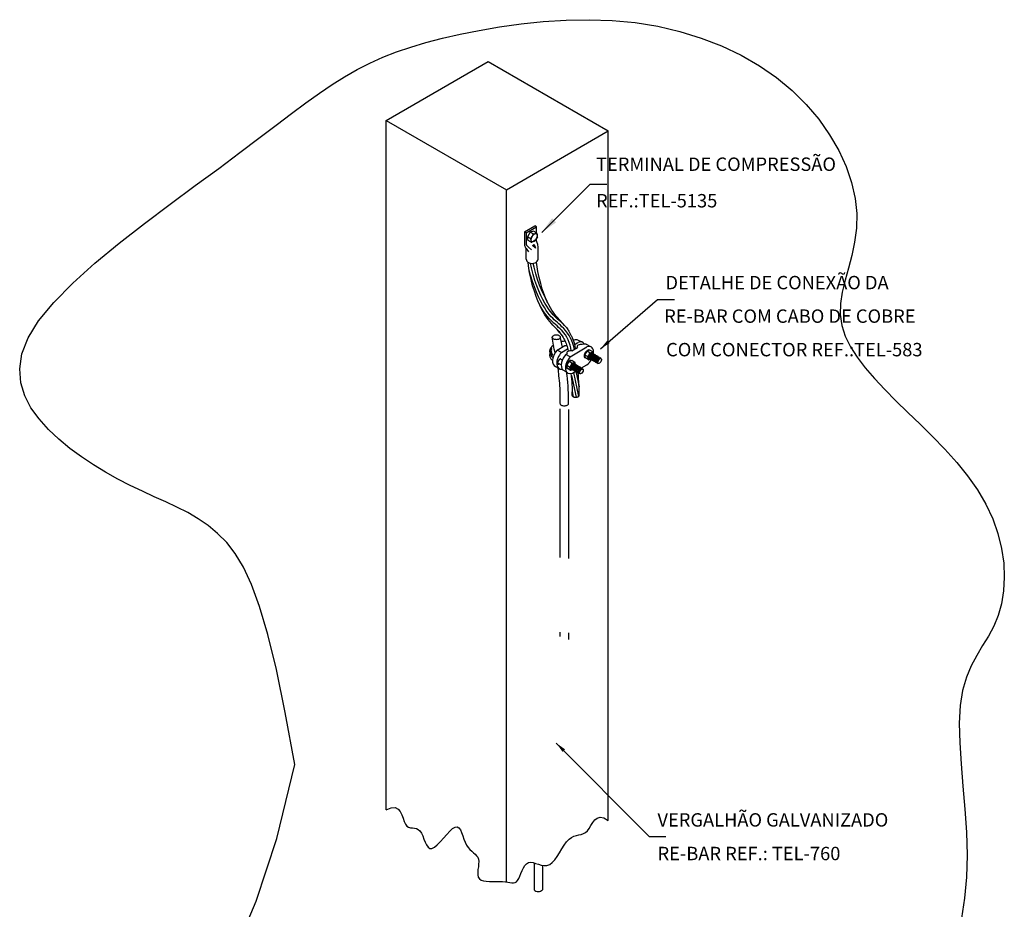
# Model space of a CAD drawing. Units: metres. Extents: x -296 to 2200, y -369 to 540.
# Drawn here: x 829 to 836, y -157 to -151 of the extents above; entities that cross this region are included whole.
import ezdxf

# ---------------------------------------------------------------- set-up
doc = ezdxf.new("R2010")
doc.units = ezdxf.units.M
doc.linetypes.add('DASHEDX2', pattern=[1.5, 1, -0.5])
doc.layers.add('SPDA', color=1, linetype='Continuous')
doc.styles.add('R80', font='arial.ttf')

msp = doc.modelspace()

# ---------------------------------------------------------------- linework, layer by layer
at = {"layer": 'SPDA', "color": 2}
for p, q in [((831.5698, -151.5311), (832.254, -151.136)), ((832.254, -151.136), (833.0608, -151.6018)), ((831.5698, -156.1631), (831.5698, -151.5311)), ((831.5698, -151.5311), (832.3766, -151.9968)), ((832.3766, -151.9968), (833.0608, -151.6018)), ((833.0608, -156.2339), (833.0608, -151.6018)), ((832.3766, -156.6469), (832.3766, -151.9968)), ((832.5368, -152.2828), (832.5188, -152.3139)), ((832.5593, -152.275), (832.5368, -152.2828)), ((832.5555, -152.2936), (832.5368, -152.2828)), ((832.5796, -152.2868), (832.5593, -152.275)), ((832.5853, -152.3097), (832.5814, -152.2892)), ((832.5233, -152.3373), (832.5188, -152.3139)), ((832.5375, -152.3247), (832.5188, -152.3139)), ((832.5437, -152.349), (832.5233, -152.3373)), ((832.5663, -152.3425), (832.5467, -152.3493)), ((832.5849, -152.3121), (832.5682, -152.3409)), ((832.5094, -152.4636), (832.5094, -152.3942)), ((832.5889, -152.4636), (832.5889, -152.4012)), ((833.008, -153.0657), (833.3921, -152.733)), ((833.3921, -152.733), (833.5046, -152.733)), ((832.7521, -153.0512), (832.7542, -153.0525)), ((832.9031, -153.107), (832.9183, -153.0806)), ((832.9113, -153.0825), (832.9138, -153.0839)), ((832.9137, -153.0828), (832.9162, -153.0843)), ((832.9137, -153.0828), (832.9156, -153.0855)), ((832.9138, -153.0839), (832.9153, -153.086)), ((832.9374, -153.074), (832.9183, -153.0806)), ((832.9371, -153.0915), (832.9183, -153.0806)), ((832.9574, -153.0856), (832.9374, -153.074)), ((832.7523, -153.1416), (832.7372, -153.1337)), ((832.8162, -153.1449), (832.7972, -153.1515)), ((832.8363, -153.1565), (832.8162, -153.1449)), ((832.9069, -153.1268), (832.9031, -153.107)), ((832.9217, -153.1177), (832.9031, -153.107)), ((832.9269, -153.1383), (832.9069, -153.1268)), ((832.9429, -153.1339), (832.9295, -153.1386)), ((832.9311, -153.1272), (832.9333, -153.126)), ((832.9311, -153.1272), (832.9333, -153.126)), ((832.9338, -153.1314), (832.9383, -153.1289)), ((832.9388, -153.1343), (832.9433, -153.1318)), ((832.9438, -153.1372), (832.9483, -153.1347)), ((832.9492, -153.1403), (832.9537, -153.1377)), ((832.9524, -153.095), (832.9518, -153.0992)), ((832.9524, -153.095), (832.9518, -153.0992)), ((832.9541, -153.1432), (832.9586, -153.1406)), ((832.9574, -153.0975), (832.9569, -153.102)), ((832.9612, -153.0999), (832.9589, -153.0876)), ((832.9591, -153.1461), (832.9636, -153.1435)), ((832.9625, -153.1004), (832.9619, -153.1049)), ((832.9641, -153.149), (832.9686, -153.1465)), ((832.9675, -153.1033), (832.9669, -153.1074)), ((832.969, -153.1519), (832.9735, -153.1493)), ((832.9729, -153.1064), (832.9723, -153.1105)), ((832.9777, -153.1093), (832.9772, -153.1134)), ((832.9827, -153.1122), (832.9822, -153.1163)), ((832.9878, -153.1151), (832.9872, -153.1192)), ((832.9927, -153.118), (832.9921, -153.122)), ((832.9976, -153.1208), (832.9971, -153.1249)), ((833.0026, -153.1236), (833.0021, -153.1277)), ((833.0082, -153.1262), (833.0076, -153.1315)), ((832.7449, -153.1723), (832.7193, -153.1589)), ((832.782, -153.1779), (832.7972, -153.1515)), ((832.7858, -153.1977), (832.782, -153.1779)), ((832.8006, -153.1887), (832.782, -153.1779)), ((832.8058, -153.2092), (832.7858, -153.1977)), ((832.7902, -153.1534), (832.7927, -153.1549)), ((832.7926, -153.1538), (832.7951, -153.1552)), ((832.7926, -153.1538), (832.7945, -153.1564)), ((832.7927, -153.1549), (832.7941, -153.1569)), ((832.8159, -153.1624), (832.7972, -153.1515)), ((832.8218, -153.2048), (832.8083, -153.2095)), ((832.81, -153.1982), (832.8121, -153.1969)), ((832.8127, -153.2024), (832.8172, -153.1998)), ((832.8177, -153.2053), (832.8222, -153.2027)), ((832.8227, -153.2082), (832.8272, -153.2056)), ((832.8281, -153.2112), (832.8326, -153.2086)), ((832.8312, -153.166), (832.8307, -153.1701)), ((832.8329, -153.2141), (832.8374, -153.2116)), ((832.8363, -153.1685), (832.8357, -153.173)), ((832.8401, -153.1708), (832.8377, -153.1586)), ((832.838, -153.217), (832.8425, -153.2145)), ((832.8413, -153.1714), (832.8407, -153.1759)), ((832.8463, -153.1743), (832.8458, -153.1783)), ((832.8517, -153.1773), (832.8512, -153.1814)), ((832.8566, -153.1802), (832.8561, -153.1843)), ((832.8616, -153.1831), (832.8611, -153.1872)), ((832.8666, -153.186), (832.8661, -153.1901)), ((832.8715, -153.1889), (832.871, -153.193)), ((832.8765, -153.1917), (832.8759, -153.1958)), ((832.8815, -153.1945), (832.8809, -153.1986)), ((832.887, -153.1975), (832.8864, -153.2015)), ((832.974, -153.1547), (832.9785, -153.1522)), ((832.979, -153.1575), (832.9835, -153.155)), ((832.9842, -153.1603), (832.9887, -153.1577)), ((832.9886, -153.1642), (832.9917, -153.162)), ((832.843, -153.2199), (832.8475, -153.2174)), ((832.8479, -153.2228), (832.8524, -153.2202)), ((832.8528, -153.2257), (832.8573, -153.2231)), ((832.8578, -153.2284), (832.8623, -153.2259)), ((832.8633, -153.2314), (832.8678, -153.2288)), ((832.7113, -155.7138), (833.3347, -156.3425)), ((833.3347, -156.3425), (833.4472, -156.3425))]:
    msp.add_line(p, q, dxfattribs=at)
at = {"layer": 'SPDA', "color": 2, "ltscale": 1.6}
for p, q in [((832.614, -152.2839), (832.9395, -151.9584)), ((832.9395, -151.9584), (833.052, -151.9584)), ((832.4987, -152.2791), (832.5677, -152.2393)), ((832.4987, -152.2791), (832.4987, -152.3689)), ((832.5093, -152.2853), (832.4987, -152.2791)), ((832.5093, -152.2853), (832.5783, -152.2454)), ((832.5093, -152.2853), (832.5093, -152.3628)), ((832.5783, -152.2454), (832.5677, -152.2393)), ((832.5783, -152.286), (832.5783, -152.2454)), ((832.5783, -152.3369), (832.5783, -152.3235)), ((832.509, -152.3916), (832.5245, -152.4148)), ((832.5252, -152.382), (832.5462, -152.4004)), ((832.5525, -152.372), (832.5641, -152.3653)), ((832.5525, -152.372), (832.5728, -152.3897)), ((832.5641, -152.3653), (832.5728, -152.3897))]:
    msp.add_line(p, q, dxfattribs=at)
at = {"layer": 'SPDA', "color": 1}
for p, q in [((832.564, -152.3653), (832.564, -152.382)), ((832.8417, -153.2164), (832.8645, -153.3213)), ((832.813, -153.2453), (832.8446, -153.3908)), ((832.8265, -153.2251), (832.8613, -153.3852)), ((832.8185, -153.3531), (832.826, -153.3877))]:
    msp.add_line(p, q, dxfattribs=at)
at = {"layer": 'SPDA', "color": 3}
for p, q in [((832.8263, -153.0086), (832.8298, -153.0065)), ((832.8852, -153.0204), (832.8563, -153.0066)), ((832.7181, -153.0746), (832.7682, -153.0439)), ((832.7458, -153.0906), (832.7181, -153.0746)), ((832.7458, -153.0906), (832.7876, -153.065)), ((832.8048, -153.1196), (832.9166, -153.0514)), ((832.8162, -153.0792), (832.8538, -153.0563)), ((832.8353, -153.0359), (832.8519, -153.0257)), ((832.8519, -153.0257), (832.8576, -153.0223)), ((832.9429, -153.0516), (832.9153, -153.0357)), ((832.7767, -153.1034), (832.7839, -153.099)), ((832.8048, -153.1196), (832.7767, -153.1034)), ((832.9621, -153.1046), (832.962, -153.1039)), ((832.7293, -153.1976), (832.7037, -153.1832)), ((832.7822, -153.2219), (832.7539, -153.2058)), ((832.8196, -153.2291), (832.8422, -153.2161)), ((832.841, -153.1756), (832.8409, -153.1749)), ((832.8805, -153.1941), (832.9174, -153.1731)), ((832.5621, -156.5192), (832.5621, -156.6992)), ((832.6187, -156.5348), (832.6187, -156.6992))]:
    msp.add_line(p, q, dxfattribs=at)
at = {"layer": 'SPDA', "color": 1, "linetype": 'DASHEDX2'}
for p, q in [((832.7362, -153.468), (832.7362, -154.9981)), ((832.7928, -153.4737), (832.7928, -155.0171))]:
    msp.add_line(p, q, dxfattribs=at)
at = {"layer": 'SPDA', "color": 2}
for points in [[(830.9569, -155.8583), (830.8926, -155.5077), (830.8324, -155.2186), (830.7753, -154.9837), (830.7203, -154.7958), (830.6662, -154.6475), (830.612, -154.5316), (830.5566, -154.4407), (830.4989, -154.3675), (830.4382, -154.3057), (830.3743, -154.2526), (830.3074, -154.2065), (830.2377, -154.1658), (830.1653, -154.1288), (830.0903, -154.0937), (830.013, -154.0589), (829.9334, -154.0226), (829.8518, -153.9835), (829.7692, -153.941), (829.6863, -153.8951), (829.6042, -153.8455), (829.5239, -153.7921), (829.4463, -153.7347), (829.3723, -153.6732), (829.3029, -153.6072), (829.2395, -153.5368), (829.1851, -153.4613), (829.143, -153.3803), (829.1166, -153.2934), (829.1093, -153.2001), (829.1246, -153.0998), (829.1657, -152.9922), (829.2362, -152.8767), (829.3377, -152.7533), (829.4658, -152.6239), (829.6141, -152.4909), (829.7767, -152.3565), (829.9472, -152.2233), (830.1196, -152.0934), (830.2876, -151.9692), (830.4452, -151.8531), (830.5874, -151.747), (830.7149, -151.6505), (830.83, -151.5632), (830.9347, -151.4841), (831.031, -151.4127), (831.121, -151.3483), (831.2069, -151.2901), (831.2907, -151.2375), (831.3743, -151.1898), (831.4593, -151.1465), (831.5467, -151.1071), (831.6379, -151.0711), (831.7342, -151.0381), (831.8367, -151.0075), (831.9468, -150.979), (832.0658, -150.9519), (832.1943, -150.9262), (832.3313, -150.9028), (832.4752, -150.8827), (832.6244, -150.8671), (832.7772, -150.8573), (832.932, -150.8544), (833.0873, -150.8596), (833.2414, -150.8741), (833.3928, -150.8987), (833.5405, -150.9333), (833.6835, -150.9777), (833.8208, -151.0312), (833.9516, -151.0936), (834.0748, -151.1645), (834.1894, -151.2435), (834.2946, -151.3302), (834.3894, -151.424), (834.4735, -151.5236), (834.5463, -151.6274), (834.6075, -151.734), (834.6567, -151.8418), (834.6936, -151.9492), (834.7176, -152.0549), (834.7285, -152.1572), (834.7265, -152.255), (834.7142, -152.3483), (834.6952, -152.4375), (834.6729, -152.523), (834.6505, -152.6052), (834.6315, -152.6845), (834.6193, -152.7612), (834.6172, -152.8359), (834.628, -152.9088), (834.6513, -152.9805), (834.6859, -153.0515), (834.7308, -153.1224), (834.785, -153.1935), (834.8472, -153.2656), (834.9165, -153.339), (834.9918, -153.4144), (835.0718, -153.4921), (835.1546, -153.5723), (835.2381, -153.655), (835.3205, -153.7403), (835.3995, -153.8282), (835.4732, -153.9187), (835.5394, -154.0119), (835.5963, -154.1079), (835.6421, -154.2064), (835.6768, -154.3063), (835.701, -154.4062), (835.715, -154.5047), (835.7192, -154.6004), (835.7141, -154.692), (835.7002, -154.778), (835.6779, -154.857), (835.6479, -154.9285), (835.6123, -154.9948), (835.5738, -155.059), (835.5346, -155.1245), (835.4974, -155.1943), (835.4646, -155.2716), (835.4386, -155.3596), (835.422, -155.4615), (835.4163, -155.5794), (835.4196, -155.7111), (835.4289, -155.8535), (835.4415, -156.0034), (835.4544, -156.1577), (835.4647, -156.3131), (835.4697, -156.4666), (835.4665, -156.6149), (835.453, -156.7557), (835.4311, -156.8902)], [(830.5463, -157.1328), (830.6963, -156.7768), (830.8345, -156.3556), (830.9569, -155.8583)], [(831.5698, -156.1631), (831.6036, -156.1488), (831.6295, -156.1476), (831.649, -156.1568), (831.6635, -156.1735), (831.6743, -156.1949), (831.6829, -156.2181), (831.6907, -156.2403), (831.699, -156.2587), (831.709, -156.2711), (831.7204, -156.2784), (831.733, -156.2821), (831.7462, -156.2839), (831.7595, -156.2854), (831.7726, -156.288), (831.785, -156.2934), (831.7962, -156.3032), (831.8059, -156.3183), (831.8147, -156.3373), (831.8229, -156.3583), (831.8312, -156.3792), (831.8402, -156.3981), (831.8504, -156.4129), (831.8624, -156.4216), (831.8767, -156.4223), (831.8938, -156.4136), (831.913, -156.3974), (831.9337, -156.376), (831.955, -156.352), (831.9763, -156.3278), (831.9968, -156.3058), (832.0158, -156.2886), (832.0325, -156.2785), (832.0464, -156.2774), (832.0578, -156.2843), (832.0675, -156.2975), (832.0758, -156.3154), (832.0836, -156.3362), (832.0912, -156.3583), (832.0994, -156.3801), (832.1087, -156.3997), (832.1195, -156.4161), (832.1314, -156.4296), (832.1438, -156.4409), (832.1559, -156.451), (832.1671, -156.4605), (832.1768, -156.4704), (832.1845, -156.4813), (832.1893, -156.4942), (832.191, -156.5095), (832.1903, -156.5267), (832.1883, -156.545), (832.186, -156.5637), (832.1845, -156.5819), (832.1848, -156.5988), (832.188, -156.6136), (832.1951, -156.6255), (832.2068, -156.634), (832.2226, -156.6395), (832.2416, -156.6425), (832.2627, -156.6438), (832.2852, -156.644), (832.308, -156.6437), (832.3302, -156.6435), (832.351, -156.6441), (832.3696, -156.6459), (832.386, -156.6484), (832.4005, -156.6508), (832.4132, -156.6524), (832.4245, -156.6525), (832.4345, -156.6503), (832.4436, -156.6452), (832.4518, -156.6363), (832.4594, -156.6232), (832.4669, -156.607), (832.4744, -156.5889), (832.4823, -156.5703), (832.4909, -156.5524), (832.5006, -156.5367), (832.5116, -156.5243), (832.5244, -156.5167), (832.539, -156.5146), (832.5553, -156.5169), (832.5729, -156.5219), (832.5914, -156.528), (832.6104, -156.5334), (832.6296, -156.5366), (832.6487, -156.5359), (832.6672, -156.5296), (832.6849, -156.5166), (832.7019, -156.4979), (832.7183, -156.4754), (832.7342, -156.4504), (832.7499, -156.4248), (832.7655, -156.4001), (832.7812, -156.378), (832.7972, -156.36), (832.8135, -156.3474), (832.8299, -156.3392), (832.8464, -156.334), (832.8626, -156.3304), (832.8783, -156.3269), (832.8934, -156.3222), (832.9076, -156.3147), (832.9207, -156.3032), (832.9327, -156.2868), (832.9443, -156.2674), (832.9566, -156.2477), (832.9704, -156.2301), (832.9868, -156.2174), (833.0067, -156.2121), (833.031, -156.2167), (833.0608, -156.2339)]]:
    msp.add_lwpolyline(points, dxfattribs=at)
at = {"layer": 'SPDA', "color": 3, "ltscale": 1.6}
for points in [[(832.7342, -152.9552), (832.7261, -152.9462), (832.717, -152.9363), (832.7078, -152.9265), (832.6984, -152.9164), (832.6888, -152.906), (832.6788, -152.8949), (832.6683, -152.8827), (832.6574, -152.8691), (832.6463, -152.8538), (832.635, -152.8367), (832.6235, -152.8174), (832.612, -152.7958), (832.6002, -152.7714), (832.5882, -152.744), (832.576, -152.7131), (832.5642, -152.6789), (832.5528, -152.6413), (832.5422, -152.6003), (832.5328, -152.5557), (832.5248, -152.5078), (832.5219, -152.4842)], [(832.774, -152.9154), (832.7677, -152.9084), (832.7583, -152.8981), (832.7489, -152.8881), (832.7396, -152.8781), (832.7303, -152.8681), (832.721, -152.8577), (832.7116, -152.8468), (832.7021, -152.8349), (832.6925, -152.8217), (832.6826, -152.8068), (832.6725, -152.7898), (832.6621, -152.7703), (832.6513, -152.7479), (832.6401, -152.7224), (832.6288, -152.6936), (832.6176, -152.6616), (832.6069, -152.6262), (832.597, -152.5874), (832.5881, -152.5453), (832.5805, -152.4997), (832.5783, -152.482)], [(832.774, -152.9154), (832.7794, -152.9223), (832.7842, -152.9288), (832.7884, -152.9349), (832.7921, -152.9406), (832.7954, -152.9459), (832.7983, -152.9509), (832.8009, -152.9557), (832.8034, -152.9602), (832.8057, -152.9645), (832.8079, -152.9687), (832.81, -152.9727), (832.812, -152.9767), (832.8139, -152.9807), (832.8158, -152.9846), (832.8176, -152.9887), (832.8193, -152.9928), (832.82, -152.9944)], [(832.7342, -152.9552), (832.7432, -152.9678), (832.7509, -152.979), (832.7573, -152.9888), (832.7626, -152.9977), (832.7671, -153.006), (832.771, -153.0139), (832.7744, -153.0217), (832.7775, -153.0298), (832.7806, -153.0387), (832.7841, -153.0504), (832.7882, -153.0672), (832.7913, -153.0817)]]:
    msp.add_lwpolyline(points, dxfattribs=at)
at = {"layer": 'SPDA', "color": 1, "ltscale": 1.6}
for points in [[(832.7612, -152.9282), (832.7595, -152.9266), (832.7492, -152.9169), (832.7389, -152.9075), (832.7287, -152.8984), (832.7186, -152.8892), (832.7084, -152.88), (832.6982, -152.8705), (832.6879, -152.8605), (832.6774, -152.8495), (832.6667, -152.8372), (832.6556, -152.8231), (832.644, -152.8071), (832.6319, -152.7885), (832.6192, -152.7672), (832.6059, -152.7428), (832.5921, -152.7151), (832.5782, -152.6841), (832.5644, -152.6498), (832.5511, -152.6121), (832.5386, -152.5709), (832.5294, -152.5352)], [(832.7721, -152.9133), (832.7616, -152.9035), (832.7512, -152.894), (832.741, -152.8847), (832.7308, -152.8756), (832.7208, -152.8665), (832.7109, -152.8573), (832.701, -152.8476), (832.691, -152.8371), (832.6808, -152.8254), (832.6702, -152.8121), (832.6591, -152.7967), (832.6475, -152.7788), (832.6351, -152.7581), (832.6221, -152.7343), (832.6086, -152.7073), (832.595, -152.677), (832.5816, -152.6433), (832.5686, -152.6063), (832.5562, -152.5659), (832.5449, -152.522), (832.5383, -152.4908)], [(832.6552, -152.7561), (832.651, -152.7491), (832.6383, -152.7258), (832.6252, -152.6994), (832.6119, -152.6698), (832.5987, -152.6369), (832.586, -152.6006), (832.5739, -152.5609), (832.5627, -152.5178), (832.5571, -152.4912)], [(832.7482, -152.9411), (832.7469, -152.9398), (832.7368, -152.9304), (832.7266, -152.9211), (832.7165, -152.912), (832.7063, -152.9028), (832.696, -152.8935), (832.6856, -152.8838), (832.6749, -152.8734), (832.6639, -152.8618), (832.6526, -152.8489), (832.641, -152.8342), (832.6289, -152.8174), (832.6164, -152.7982), (832.6033, -152.7763), (832.5983, -152.7672)], [(832.7353, -152.9541), (832.7343, -152.9531), (832.7243, -152.9438), (832.7217, -152.9414)]]:
    msp.add_lwpolyline(points, dxfattribs=at)
at = {"layer": 'SPDA', "color": 2}
msp.add_lwpolyline([(832.74, -152.9878, 0.174532), (832.7383, -152.983, 0.104234), (832.7317, -152.9778, 0.065017), (832.7232, -152.9748, 0.051167), (832.7117, -152.9736, 0.051167), (832.7003, -152.9748, 0.065017), (832.6918, -152.9778, 0.104234), (832.6852, -152.983, 0.174532), (832.6835, -152.9878, 0.174532), (832.6852, -152.9926, 0.104234), (832.6918, -152.9978, 0.065017), (832.7003, -153.0008, 0.051167), (832.7117, -153.0019, 0.051167), (832.7232, -153.0008, 0.065017), (832.7317, -152.9978, 0.104234), (832.7383, -152.9926, 0.174532)], format="xyb", close=True, dxfattribs=at)
at = {"layer": 'SPDA', "color": 3}
for points in [[(832.7295, -153.2467), (832.7256, -153.2069), (832.7221, -153.1936)], [(832.7368, -153.4338), (832.737, -153.3923), (832.737, -153.3809)], [(832.7933, -153.4341), (832.7935, -153.4096)]]:
    msp.add_lwpolyline(points, dxfattribs=at)
at = {"layer": 'SPDA', "color": 2}
for points in [[(832.8185, -153.3791, 0.174532), (832.8199, -153.3831, 0.104234), (832.8253, -153.3874, 0.065017), (832.8324, -153.3899, 0.051167), (832.8419, -153.3909, 0.051167), (832.8514, -153.3899, 0.065017), (832.8585, -153.3874, 0.104234), (832.8639, -153.3831, 0.174532), (832.8653, -153.3791, 0.174532)], [(832.7368, -153.4341, 0.174532), (832.7385, -153.4389, 0.104234), (832.7451, -153.4441, 0.065017), (832.7536, -153.4471, 0.051167), (832.765, -153.4483, 0.051167), (832.7765, -153.4471, 0.065017), (832.785, -153.4441, 0.104234), (832.7916, -153.4389, 0.174532), (832.7933, -153.4341, 0.174532)]]:
    msp.add_lwpolyline(points, format="xyb", dxfattribs=at)
for centre, radius, start, end in [((832.5584, -152.2659), 0.0278, 263.89352, 314.41822), ((832.5778, -152.2899), 0.00359, 10.88353, 60), ((832.508, -152.287), 0.0479, 307.9752, 352.00307), ((832.5151, -152.3411), 0.0278, 345.49902, 36.18925), ((832.5455, -152.3459), 0.00359, 240, 289.11543), ((832.5651, -152.3391), 0.00359, 289.11543, 330), ((832.472, -152.3897), 0.1175, 354.38255, 29.85258), ((832.5817, -152.3103), 0.00359, 330, 10.88353), ((832.7855, -153.1819), 0.1685, 94.91136, 103.64291), ((832.9395, -153.068), 0.0235, 263.81075, 314.50098), ((832.8967, -153.0857), 0.0406, 307.99693, 352.0248), ((832.9027, -153.1316), 0.0236, 345.58178, 36.10648), ((832.9285, -153.1357), 0.00304, 240, 289.11647), ((832.9559, -153.0882), 0.00304, 10.88457, 60), ((832.7756, -153.1566), 0.0406, 307.99693, 352.0248), ((832.7815, -153.2026), 0.0236, 345.58178, 36.10648), ((832.8073, -153.2066), 0.00304, 240, 289.11647), ((832.8183, -153.1389), 0.0235, 263.81075, 314.50098), ((832.8347, -153.1591), 0.00304, 10.88457, 60)]:
    msp.add_arc(centre, radius, start, end, dxfattribs=at)
at = {"layer": 'SPDA', "color": 2, "ltscale": 1.6}
for centre, start, end in [((832.5312, -152.3678), 181.95655, 227.04675), ((832.5404, -152.3533), 197.03702, 242.12723)]:
    msp.add_arc(centre, 0.0326, start, end, dxfattribs=at)
at = {"layer": 'SPDA', "color": 1, "ltscale": 1.6}
for centre, radius, start, end in [((832.573, -153.1058), 0.2404, 6.40319, 43.23028), ((832.5573, -153.1208), 0.2805, 10.65216, 43.38602)]:
    msp.add_arc(centre, radius, start, end, dxfattribs=at)
at = {"layer": 'SPDA', "color": 3}
for centre, radius, start, end in [((797.4784, -159.7105), 35.8411, 10.6387, 10.81063), ((797.535, -159.7103), 35.8411, 10.70371, 10.81063), ((832.5941, -153.101), 0.2498, 8.51893, 25.53868), ((831.9967, -153.3548), 0.7407, 357.98009, 8.39436), ((831.6795, -153.3908), 1.1141, 359.03253, 8.76438), ((832.1177, -153.3407), 0.7018, 356.86395, 8.9491), ((831.5295, -153.3698), 1.3359, 359.60158, 6.07673), ((832.5904, -156.6725), 0.0389, 223.31141, 316.68859)]:
    msp.add_arc(centre, radius, start, end, dxfattribs=at)
at = {"layer": 'SPDA', "color": 1}
for centre, radius, start, end in [((832.7055, -153.0836), 0.0347, 136.53512, 237.75499), ((832.7074, -153.084), 0.0329, 147.68727, 229.42866), ((832.7068, -153.0834), 0.0287, 170.42145, 217.65103)]:
    msp.add_arc(centre, radius, start, end, dxfattribs=at)
at = {"layer": 'SPDA', "color": 2}
for centre, major_axis in [((832.5629, -152.3187), (0.0156, 0.027)), ((833.0026, -153.1478), (-0.0092, -0.0159)), ((832.88, -153.2178), (-0.0092, -0.0159))]:
    msp.add_ellipse(centre, major_axis=major_axis, ratio=0.500279, dxfattribs=at)
at = {"layer": 'SPDA', "color": 2, "linetype": 'Continuous'}
msp.add_ellipse((832.5491, -152.4636), major_axis=(-0.0398, 0), ratio=0.708671, start_param=0, end_param=3.141593, dxfattribs=at)
at = {"layer": 'SPDA', "color": 3}
for centre, major_axis, ratio, start_param, end_param in [((832.8215, -153.072), (0.0372, 0.0642), 0.605501, 0.050793, 0.606611), ((832.8523, -153.0866), (0.0372, 0.0642), 0.605501, 5.951176, 6.947318), ((832.7396, -153.1193), (0.0367, 0.0636), 0.605501, 1.180363, 3.209212), ((832.7708, -153.029), (-0.0259, 0), 0.577432, 1.471972, 2.001509), ((832.808, -153.0934), (-0.026, 0), 0.574214, 4.392401, 6.664633), ((832.8781, -153.0508), (-0.026, 0), 0.574214, 4.402587, 6.65805), ((832.8805, -153.1011), (0.0372, 0.0642), 0.605501, 0.050793, 0.654032), ((832.9081, -153.117), (0.0372, 0.0642), 0.605501, 5.312086, 6.887493), ((832.7676, -153.1352), (0.0367, 0.0636), 0.605501, 1.18345, 3.59709), ((832.7323, -153.151), (-0.0099, -0.0172), 0.500279, 2.679526, 7.156957), ((832.7981, -153.1484), (0.0367, 0.0636), 0.605501, 1.176199, 2.925575), ((832.8263, -153.1647), (0.0367, 0.0636), 0.605501, 1.175884, 3.777677), ((832.9079, -153.117), (0.0372, 0.0642), 0.605501, 4.057273, 4.750279)]:
    msp.add_ellipse(centre, major_axis=major_axis, ratio=ratio, start_param=start_param, end_param=end_param, dxfattribs=at)
at = {"layer": 'SPDA', "color": 2}
for centre, major_axis, ratio, start_param, end_param in [((832.7888, -153.0818), (-0.122, -0.0029), 0.564918, 5.587062, 6.891096), ((832.9168, -153.0992), (-0.0145, -0.0249), 0.499695, -1.988379, 0.104156), ((832.9193, -153.1007), (-0.0145, -0.0249), 0.499695, 4.294745, 6.435996), ((832.9178, -153.0998), (-0.0152, -0.026), 0.440757, 3.023327, 4.28105), ((832.9203, -153.1013), (-0.0152, -0.026), 0.440757, 3.185665, 4.034466), ((832.7884, -153.1036), (0.1221, 0.0029), 0.564445, 2.959952, 3.711341), ((832.7967, -153.1707), (-0.0152, -0.026), 0.440757, 3.023327, 4.28105), ((832.7992, -153.1722), (-0.0152, -0.026), 0.440757, 3.185665, 4.034466), ((832.9433, -153.1126), (-0.0132, -0.0229), 0.500279, -3.871922, 0.848217), ((832.9433, -153.1126), (-0.0099, -0.0172), 0.500279, 2.861531, 6.228609), ((832.7957, -153.1702), (-0.0145, -0.0249), 0.499695, -1.988379, 0.104156), ((832.7982, -153.1716), (-0.0145, -0.0249), 0.499695, 4.294745, 6.435996), ((832.8221, -153.1835), (-0.0132, -0.0229), 0.500279, -3.871922, 0.848217), ((832.8221, -153.1835), (-0.0099, -0.0172), 0.500279, 2.861531, 6.228609)]:
    msp.add_ellipse(centre, major_axis=major_axis, ratio=ratio, start_param=start_param, end_param=end_param, dxfattribs=at)
at = {"layer": 'SPDA', "color": 1}
for centre, major_axis, ratio, start_param, end_param in [((832.9406, -153.1114), (-0.0118, -0.0171), 0.279135, 3.653434, 5.169979), ((832.9406, -153.1114), (-0.0118, -0.0171), 0.279135, 3.653434, 5.169979), ((832.9457, -153.1145), (-0.0119, -0.0171), 0.281547, 3.158868, 6.283185), ((832.9507, -153.1173), (-0.0119, -0.0171), 0.281547, 3.158868, 6.283185), ((832.9557, -153.1201), (-0.0119, -0.0171), 0.281547, 3.158868, 6.283185), ((832.9611, -153.1232), (-0.0119, -0.0171), 0.281547, 3.158868, 6.283185), ((832.966, -153.1261), (-0.0119, -0.0171), 0.281547, 3.158868, 6.283185), ((832.971, -153.129), (-0.0119, -0.0171), 0.281547, 3.158868, 6.283185), ((832.976, -153.1319), (-0.0119, -0.0171), 0.281547, 3.158868, 6.283185), ((832.9809, -153.1348), (-0.0119, -0.0171), 0.281547, 3.158868, 6.283185), ((832.9858, -153.1376), (-0.0119, -0.0171), 0.281547, 3.158868, 6.283185), ((832.9908, -153.1404), (-0.0119, -0.0171), 0.281547, 3.158868, 6.283185), ((832.9963, -153.1434), (-0.0119, -0.0171), 0.281547, 3.158868, 6.283185), ((832.8195, -153.1824), (-0.0118, -0.0171), 0.279135, 3.653434, 5.169979), ((832.8245, -153.1855), (-0.0119, -0.0171), 0.281547, 3.158868, 6.283185), ((832.8295, -153.1882), (-0.0119, -0.0171), 0.281547, 3.158868, 6.283185), ((832.8346, -153.1911), (-0.0119, -0.0171), 0.281547, 3.158868, 6.283185), ((832.84, -153.1941), (-0.0119, -0.0171), 0.281547, 3.158868, 6.283185), ((832.8448, -153.197), (-0.0119, -0.0171), 0.281547, 3.158868, 6.283185), ((832.8498, -153.1999), (-0.0119, -0.0171), 0.281547, 3.158868, 6.283185), ((832.8549, -153.2029), (-0.0119, -0.0171), 0.281547, 3.158868, 6.283185), ((832.8598, -153.2057), (-0.0119, -0.0171), 0.281547, 3.158868, 6.283185), ((832.8647, -153.2086), (-0.0119, -0.0171), 0.281547, 3.158868, 6.283185), ((832.8697, -153.2114), (-0.0119, -0.0171), 0.281547, 3.158868, 6.283185), ((832.8752, -153.2143), (-0.0119, -0.0171), 0.281547, 3.158868, 6.283185), ((833, -153.1478), (0.0114, 0.0165), 0.279135, 1.992205, 3.141593)]:
    msp.add_ellipse(centre, major_axis=major_axis, ratio=ratio, start_param=start_param, end_param=end_param, dxfattribs=at)
at = {"layer": 'SPDA', "color": 2, "ltscale": 1.6}
msp.add_solid([(832.7106, -152.2159), (832.6833, -152.1882), (832.614, -152.2839)], dxfattribs=at)
at = {"layer": 'SPDA', "color": 2}
for points in [[(833.0544, -153.0089), (833.0703, -153.0271), (833.008, -153.0657)], [(832.771, -155.7563), (832.754, -155.7733), (832.7113, -155.7138)]]:
    msp.add_solid(points, dxfattribs=at)

# ---------------------------------------------------------------- texts
at = {"layer": 'SPDA', "color": 2, "ltscale": 1.6, "style": 'R80'}
for s, p in [('TERMINAL DE COMPRESSÃO', (832.9786, -151.8703)), ('REF.:TEL-5135', (832.9786, -152.1156))]:
    msp.add_text(s, height=0.09, dxfattribs=at).set_placement(p)
at = {"layer": 'SPDA', "color": 2, "style": 'R80'}
for s, p in [('DETALHE DE CONEXÃO DA', (833.4444, -152.6655)), ('RE-BAR COM CABO DE COBRE ', (833.4359, -152.8908)), ('COM CONECTOR REF.:TEL-583', (833.4487, -153.1159)), ('VERGALHÃO GALVANIZADO', (833.3909, -156.2749)), ('RE-BAR REF.: TEL-760', (833.3916, -156.5007))]:
    msp.add_text(s, height=0.09, dxfattribs=at).set_placement(p)

doc.saveas('drawing.dxf')
